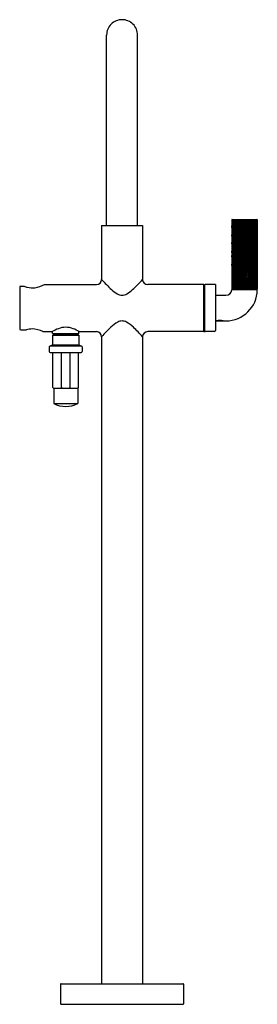
# Model space of a CAD drawing. Units: inches. Extents: x 5214.3 to 5223.5, y 459.6 to 497.5.
import ezdxf

# ---------------------------------------------------------------- set-up
doc = ezdxf.new("R2010")
doc.units = ezdxf.units.IN
doc.header["$LTSCALE"] = 0.64311
doc.header["$MEASUREMENT"] = 0
doc.layers.get('0').update_dxf_attribs({"color": 255, "linetype": 'CONTINUOUS'})
doc.layers.get('Defpoints').update_dxf_attribs({"linetype": 'CONTINUOUS'})
doc.styles.get("Standard").update_dxf_attribs({"font": 'txt', "width": 0.8})

msp = doc.modelspace()

# ---------------------------------------------------------------- linework, layer by layer
for p, q in [((5217.664, 489.542), (5217.664, 496.87)), ((5218.851, 489.542), (5218.851, 496.87)), ((5222.475, 489.465), (5222.509, 489.777)), ((5222.475, 489.132), (5222.546, 489.777)), ((5222.475, 488.848), (5222.577, 489.777)), ((5222.475, 488.515), (5222.614, 489.777)), ((5222.475, 488.348), (5222.632, 489.777)), ((5222.475, 488.016), (5222.669, 489.777)), ((5222.475, 489.765), (5222.475, 487.1)), ((5222.487, 489.777), (5223.443, 489.777)), ((5222.513, 487.952), (5222.714, 489.777)), ((5222.549, 487.948), (5222.751, 489.777)), ((5222.575, 487.952), (5222.776, 489.777)), ((5222.611, 487.948), (5222.812, 489.777)), ((5222.629, 487.952), (5222.83, 489.777)), ((5222.665, 487.949), (5222.866, 489.777)), ((5222.7, 487.929), (5222.903, 489.777)), ((5222.736, 487.926), (5222.94, 489.777)), ((5222.764, 487.947), (5222.965, 489.777)), ((5222.8, 487.944), (5223.002, 489.777)), ((5222.835, 487.944), (5223.037, 489.777)), ((5222.871, 487.941), (5223.073, 489.777)), ((5222.891, 487.929), (5223.095, 489.777)), ((5222.928, 487.926), (5223.131, 489.777)), ((5222.964, 487.931), (5223.167, 489.777)), ((5223, 487.928), (5223.204, 489.775)), ((5223.031, 487.93), (5223.234, 489.777)), ((5223.067, 487.926), (5223.271, 489.777)), ((5223.097, 487.927), (5223.301, 489.777)), ((5223.133, 487.924), (5223.337, 489.777)), ((5223.176, 487.922), (5223.381, 489.777)), ((5223.213, 487.918), (5223.417, 489.777)), ((5223.244, 487.92), (5223.448, 489.776)), ((5223.455, 489.765), (5223.455, 487.1)), ((5217.47, 489.542), (5217.47, 487.475)), ((5217.47, 489.542), (5219.045, 489.542)), ((5219.045, 489.542), (5219.045, 487.475)), ((5223.28, 487.916), (5223.455, 489.507)), ((5223.321, 487.918), (5223.455, 489.138)), ((5223.357, 487.914), (5223.455, 488.805)), ((5223.388, 487.916), (5223.455, 488.526)), ((5223.424, 487.912), (5223.455, 488.193)), ((5223.443, 487.92), (5223.455, 488.027)), ((5214.32, 487.173), (5214.32, 485.573)), ((5214.36, 487.213), (5214.491, 487.213)), ((5215.276, 487.278), (5217.273, 487.278)), ((5221.407, 487.278), (5219.242, 487.278)), ((5221.407, 485.467), (5221.407, 487.278)), ((5221.407, 487.268), (5221.427, 487.268)), ((5221.427, 487.268), (5221.427, 485.477)), ((5221.852, 487.278), (5221.447, 487.278)), ((5221.852, 487.278), (5221.852, 485.507)), ((5222.487, 487.088), (5223.443, 487.088)), ((5221.892, 486.864), (5222.252, 486.864)), ((5221.892, 485.882), (5222.252, 485.882)), ((5214.36, 485.533), (5214.577, 485.533)), ((5215.215, 485.467), (5215.57, 485.467)), ((5215.588, 485.4), (5215.588, 485.477)), ((5216.596, 485.4), (5216.596, 485.477)), ((5216.614, 485.467), (5217.273, 485.467)), ((5221.407, 485.467), (5219.242, 485.467)), ((5221.407, 485.477), (5221.427, 485.477)), ((5221.812, 485.467), (5221.447, 485.467)), ((5215.588, 485.4), (5215.608, 485.381)), ((5215.588, 485.4), (5216.596, 485.4)), ((5215.588, 485.325), (5216.596, 485.325)), ((5215.588, 485.325), (5215.588, 484.982)), ((5215.608, 485.381), (5216.576, 485.381)), ((5215.653, 485.381), (5215.653, 485.325)), ((5216.531, 485.381), (5216.531, 485.325)), ((5216.596, 485.4), (5216.576, 485.381)), ((5216.596, 485.325), (5216.596, 484.982)), ((5217.47, 485.27), (5217.47, 460.389)), ((5219.045, 485.27), (5219.045, 460.389)), ((5215.456, 484.876), (5215.456, 484.707)), ((5215.563, 484.946), (5215.481, 484.913)), ((5216.703, 484.913), (5215.481, 484.913)), ((5216.621, 484.946), (5215.563, 484.946)), ((5216.621, 484.946), (5216.703, 484.913)), ((5216.728, 484.876), (5216.728, 484.707)), ((5215.496, 484.667), (5216.688, 484.667)), ((5215.597, 483.322), (5215.597, 484.667)), ((5215.922, 483.319), (5215.922, 484.667)), ((5216.262, 483.319), (5216.262, 484.667)), ((5216.587, 483.322), (5216.587, 484.667)), ((5215.627, 483.292), (5216.557, 483.292)), ((5215.629, 483.292), (5215.629, 482.702)), ((5216.555, 483.292), (5216.555, 482.702)), ((5215.629, 482.702), (5216.555, 482.702)), ((5215.895, 460.369), (5215.895, 459.611)), ((5215.915, 460.389), (5220.6, 460.389)), ((5220.62, 460.369), (5220.62, 459.611)), ((5215.905, 459.601), (5220.61, 459.601))]:
    msp.add_line(p, q)
for centre, radius, start, end in [((5218.257, 496.87), 0.594, 89.9996, 180), ((5218.257, 496.87), 0.594, 0, 90.0004), ((5222.487, 489.765), 0.0122, 90, 180), ((5223.443, 489.765), 0.0122, 0, 90), ((5227.438, 486.407), 5.162, 162.5811, 164.0437), ((5227.5, 486.407), 5.162, 162.5811, 166.7726), ((5227.554, 486.407), 5.162, 162.5811, 169.7035), ((5227.59, 486.403), 5.162, 162.5811, 172.2617), ((5227.474, 486.403), 5.162, 162.5811, 165.5785), ((5227.536, 486.403), 5.162, 162.5811, 168.6629), ((5227.625, 486.384), 5.162, 162.5811, 172.1666), ((5227.661, 486.381), 5.162, 162.5811, 172.125), ((5227.688, 486.402), 5.162, 162.5811, 172.3654), ((5227.725, 486.398), 5.162, 162.5811, 172.3238), ((5227.76, 486.399), 5.162, 162.5811, 172.3317), ((5227.796, 486.395), 5.162, 162.5811, 172.2902), ((5227.816, 486.384), 5.162, 162.5811, 172.1666), ((5227.853, 486.381), 5.162, 162.5811, 172.125), ((5227.889, 486.386), 5.162, 162.5811, 172.189), ((5227.925, 486.383), 5.162, 162.5811, 172.1474), ((5227.956, 486.385), 5.162, 162.5811, 172.1666), ((5227.992, 486.381), 5.162, 162.5811, 172.1325), ((5228.022, 486.382), 5.162, 162.5811, 172.1438), ((5228.058, 486.379), 5.162, 162.5811, 172.1022), ((5228.101, 486.376), 5.162, 162.5811, 172.0786), ((5228.138, 486.373), 5.162, 162.5811, 172.037), ((5228.169, 486.375), 5.162, 162.5811, 172.0578), ((5228.205, 486.371), 5.162, 162.5811, 172.0162), ((5228.246, 486.373), 5.162, 162.5811, 172.0376), ((5228.282, 486.369), 5.162, 162.5811, 171.996), ((5228.313, 486.371), 5.162, 162.5811, 172.0168), ((5228.349, 486.367), 5.162, 162.5811, 171.9752), ((5228.368, 486.375), 5.162, 162.5811, 172.0621), ((5228.404, 486.371), 5.162, 163.5131, 172.0205), ((5217.273, 487.475), 0.197, 270, 0), ((5222.102, 491.596), 6.2, 221.657, 226.7371), ((5214.412, 491.596), 6.2, 313.2629, 318.343), ((5219.242, 487.475), 0.197, 180, 270), ((5228.435, 486.373), 5.162, 164.7707, 172.0413), ((5228.472, 486.369), 5.162, 166.3853, 171.9997), ((5228.493, 486.366), 5.162, 167.4364, 171.9614), ((5228.517, 486.364), 5.162, 168.7247, 171.9428), ((5214.36, 487.173), 0.0401, 90, 180), ((5214.877, 488.193), 1.053, 248.471, 255.4661), ((5214.814, 487.947), 0.8, 255.4661, 276.2694), ((5214.75, 488.219), 1.077, 278.0543, 299.2001), ((5218.595, 487.864), 1.079, 226.5279, 241.1732), ((5217.92, 487.864), 1.079, 298.8268, 313.4721), ((5221.447, 487.258), 0.02, 90, 180), ((5222.252, 487.088), 0.224, 270.0087, 355.2796), ((5222.252, 487.088), 1.206, 270.0027, 359.0271), ((5222.487, 487.1), 0.0122, 180, 270), ((5222.495, 487.068), 0.02, 90, 175.2796), ((5228.54, 486.334), 5.162, 170.1207, 171.5995), ((5223.438, 487.068), 0.02, 359.027, 90), ((5223.443, 487.1), 0.0122, 270, 0), ((5218.269, 487.272), 0.403, 241.1732, 268.2735), ((5218.245, 487.272), 0.403, 271.7265, 298.8268), ((5221.892, 486.904), 0.04, 180, 270), ((5218.252, 485.545), 0.331, 89.0974, 119.0341), ((5218.263, 485.545), 0.331, 60.9659, 90.9026), ((5221.892, 485.842), 0.04, 90, 180), ((5222.017, 485.407), 0.491, 75.2466, 104.7534), ((5214.36, 485.573), 0.0401, 180, 269.9997), ((5214.818, 484.745), 0.823, 91.1418, 106.8562), ((5214.793, 484.636), 0.932, 63.0957, 89.479), ((5216.381, 484.066), 1.619, 110.7812, 120.045), ((5216.096, 484.816), 0.817, 90.3118, 110.7812), ((5216.087, 484.816), 0.817, 69.2188, 89.6882), ((5215.803, 484.066), 1.619, 59.955, 69.2188), ((5217.273, 485.27), 0.197, 0, 90), ((5222.089, 481.177), 6.172, 133.7391, 138.4547), ((5218.726, 484.692), 1.307, 119.0341, 133.7429), ((5217.789, 484.692), 1.307, 46.2571, 60.9659), ((5214.425, 481.177), 6.172, 41.5453, 46.2609), ((5219.242, 485.27), 0.197, 90, 180), ((5221.447, 485.487), 0.02, 180, 270), ((5221.812, 485.507), 0.04, 270, 0), ((5215.496, 484.876), 0.0394, 112, 180), ((5215.496, 484.707), 0.0394, 180, 270), ((5215.549, 484.982), 0.0394, 292, 0), ((5216.635, 484.982), 0.0394, 180, 248), ((5216.688, 484.707), 0.0394, 270, 0), ((5216.688, 484.876), 0.0394, 360, 68), ((5215.627, 483.322), 0.03, 180, 270), ((5215.995, 483.404), 0.111, 229.3931, 268.1455), ((5216.189, 483.404), 0.111, 271.8545, 310.6069), ((5216.557, 483.322), 0.03, 270, 360), ((5216.092, 483.571), 0.984, 241.966, 298.034), ((5215.915, 460.369), 0.02, 90, 180), ((5220.6, 460.369), 0.02, 360, 90), ((5215.905, 459.611), 0.01, 180, 270), ((5220.61, 459.611), 0.01, 270, 360)]:
    msp.add_arc(centre, radius, start, end)

# ---------------------------------------------------------------- texts
at = {"layer": 'Defpoints'}
for tag, p, s in [('MODELNUMBER', (5218.253, 459.6), 'P40883-SN'), ('TRADENAME', (5218.253, 459.598), 'ONE'), ('PRODUCT', (5218.253, 459.596), 'BATH FAUCET')]:
    msp.add_attdef(tag, p, s, height=0.001, dxfattribs=at)

doc.saveas('drawing.dxf')
